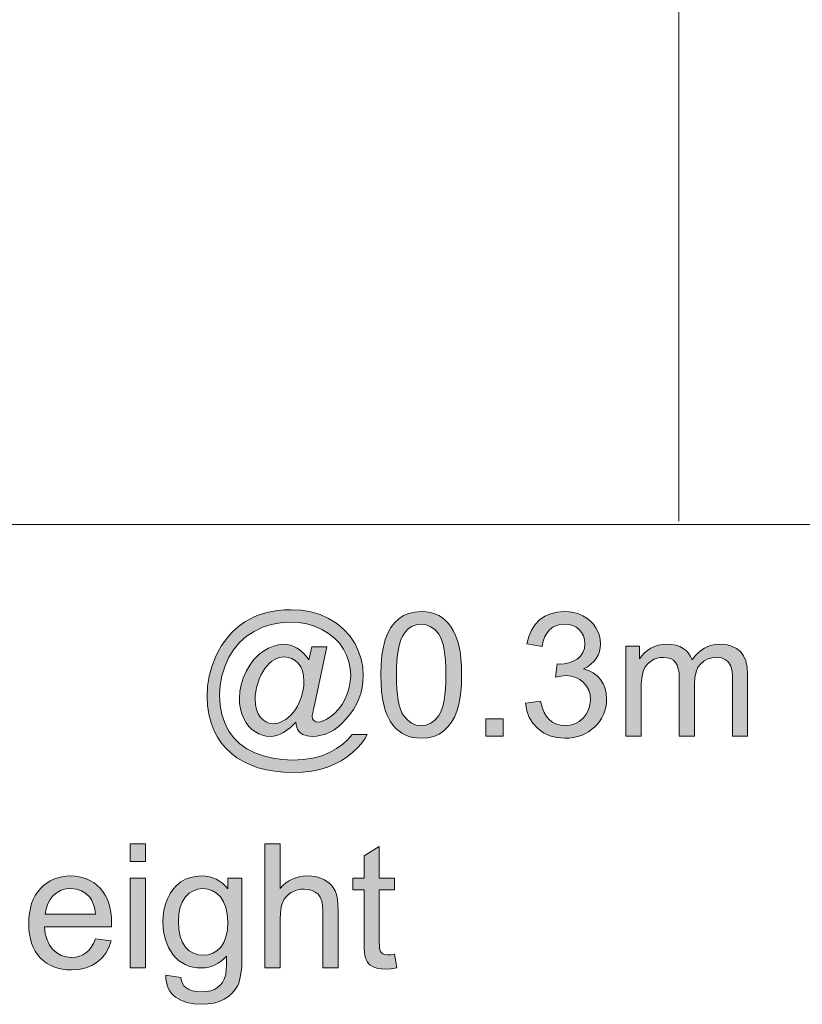
# Model space of a CAD drawing. Extents: x -22572 to 15972, y -6227 to 22216.
# Drawn here: x -12279 to -11632, y 5128 to 5942 of the extents above; entities that cross this region are included whole.
import ezdxf

# ---------------------------------------------------------------- set-up
doc = ezdxf.new("R2010")
doc.units = 0
doc.header["$LTSCALE"] = 25
doc.layers.get('0').update_dxf_attribs({"lineweight": 0})

msp = doc.modelspace()

# ---------------------------------------------------------------- hatches: boundary and pattern name
at = {"linetype": 'Continuous'}
h = msp.add_hatch(color=7, dxfattribs=at)
h.paths.add_polyline_path([(-12051.05, 5360.94), (-12055.85, 5356.22), (-12061.23, 5352.51), (-12064.03, 5351.11), (-12066.87, 5350.1), (-12069.66, 5349.53), (-12072.5, 5349.31), (-12075.61, 5349.53), (-12078.62, 5350.23), (-12081.64, 5351.37), (-12084.61, 5352.94), (-12087.41, 5355), (-12089.94, 5357.57), (-12092.17, 5360.59), (-12094.14, 5364.13), (-12095.75, 5368.02), (-12096.89, 5372.08), (-12097.59, 5376.32), (-12097.81, 5380.74), (-12097.46, 5386.29), (-12096.41, 5391.84), (-12094.62, 5397.43), (-12092.13, 5402.98), (-12089.11, 5408.23), (-12085.75, 5412.73), (-12082.03, 5416.57), (-12077.97, 5419.72), (-12073.77, 5422.17), (-12069.62, 5423.91), (-12065.56, 5425.01), (-12061.54, 5425.36), (-12058.52, 5425.14), (-12055.59, 5424.53), (-12052.71, 5423.56), (-12049.91, 5422.17), (-12047.24, 5420.37), (-12044.8, 5418.15), (-12042.52, 5415.52), (-12040.43, 5412.46), (-12038.02, 5423.3), (-12025.52, 5423.3), (-12035.58, 5376.41), (-12036.06, 5374.09), (-12036.49, 5372.04), (-12036.84, 5370.29), (-12037.15, 5368.76), (-12037.37, 5367.58), (-12037.54, 5366.62), (-12037.63, 5365.97), (-12037.67, 5365.57), (-12037.32, 5363.78), (-12036.28, 5362.29), (-12034.66, 5361.29), (-12032.78, 5360.94), (-12030.81, 5361.2), (-12028.5, 5361.99), (-12025.96, 5363.34), (-12023.08, 5365.22), (-12019.28, 5368.24), (-12015.91, 5371.73), (-12012.98, 5375.75), (-12010.45, 5380.21), (-12008.39, 5384.93), (-12006.95, 5389.74), (-12006.12, 5394.63), (-12005.81, 5399.62), (-12006.16, 5405.34), (-12007.3, 5410.89), (-12009.18, 5416.27), (-12011.8, 5421.42), (-12015.17, 5426.23), (-12019.23, 5430.51), (-12024.08, 5434.32), (-12029.63, 5437.64), (-12035.71, 5440.3), (-12042.09, 5442.18), (-12048.77, 5443.32), (-12055.81, 5443.71), (-12063.81, 5443.23), (-12071.46, 5441.79), (-12078.75, 5439.43), (-12085.7, 5436.06), (-12092.08, 5431.82), (-12097.68, 5426.76), (-12102.57, 5420.86), (-12106.68, 5414.13), (-12109.91, 5406.83), (-12112.23, 5399.31), (-12113.63, 5391.49), (-12114.11, 5383.45), (-12113.63, 5375.19), (-12112.23, 5367.49), (-12109.91, 5360.42), (-12106.68, 5353.95), (-12102.53, 5348.18), (-12097.55, 5343.2), (-12091.78, 5339.04), (-12085.13, 5335.68), (-12077.88, 5333.06), (-12070.28, 5331.22), (-12062.28, 5330.09), (-12053.93, 5329.74), (-12045.15, 5330.13), (-12037.06, 5331.27), (-12029.76, 5333.19), (-12023.21, 5335.9), (-12017.4, 5339.13), (-12012.37, 5342.72), (-12008.13, 5346.65), (-12004.68, 5350.89), (-11992.05, 5350.89), (-11994.15, 5347.17), (-11996.86, 5343.46), (-12000.26, 5339.7), (-12004.29, 5335.9), (-12008.83, 5332.27), (-12013.77, 5329.08), (-12019.14, 5326.24), (-12024.91, 5323.84), (-12031.21, 5321.91), (-12038.07, 5320.52), (-12045.58, 5319.68), (-12053.71, 5319.42), (-12061.32, 5319.68), (-12068.61, 5320.43), (-12075.65, 5321.65), (-12082.34, 5323.4), (-12088.63, 5325.63), (-12094.49, 5328.38), (-12099.82, 5331.62), (-12104.67, 5335.37), (-12109, 5339.53), (-12112.75, 5343.98), (-12115.99, 5348.75), (-12118.61, 5353.82), (-12121.14, 5360.55), (-12122.98, 5367.54), (-12124.12, 5374.84), (-12124.47, 5382.35), (-12124.03, 5390.79), (-12122.72, 5399), (-12120.53, 5407.05), (-12117.47, 5414.87), (-12115.25, 5419.46), (-12112.75, 5423.78), (-12110.09, 5427.8), (-12107.16, 5431.56), (-12104.01, 5435.06), (-12100.65, 5438.25), (-12097.07, 5441.18), (-12093.26, 5443.84), (-12089.24, 5446.2), (-12085, 5448.26), (-12080.55, 5450), (-12075.87, 5451.4), (-12071.02, 5452.54), (-12065.95, 5453.33), (-12060.66, 5453.76), (-12055.15, 5453.94), (-12046.72, 5453.5), (-12038.72, 5452.15), (-12031.16, 5449.92), (-12024.04, 5446.81), (-12017.48, 5442.84), (-12011.67, 5437.99), (-12006.6, 5432.31), (-12002.23, 5425.71), (-11999.26, 5419.5), (-11997.16, 5413.08), (-11995.89, 5406.35), (-11995.46, 5399.4), (-11995.68, 5394.42), (-11996.33, 5389.56), (-11997.47, 5384.84), (-11999.04, 5380.26), (-12001.01, 5375.84), (-12003.5, 5371.56), (-12006.38, 5367.41), (-12009.7, 5363.39), (-12012.94, 5360.07), (-12016.22, 5357.18), (-12019.58, 5354.78), (-12023.03, 5352.77), (-12026.57, 5351.24), (-12030.16, 5350.15), (-12033.83, 5349.49), (-12037.54, 5349.27), (-12041.91, 5349.62), (-12045.37, 5350.71), (-12047.94, 5352.51), (-12049.74, 5354.91), (-12050.13, 5355.96), (-12050.52, 5357.31), (-12050.83, 5358.97)])
h.paths.add_polyline_path([(-12084.87, 5379.91), (-12084.61, 5375.36), (-12083.74, 5371.38), (-12082.34, 5367.93), (-12080.33, 5365), (-12077.97, 5362.69), (-12075.48, 5361.03), (-12072.77, 5360.02), (-12069.93, 5359.67), (-12067.92, 5359.8), (-12065.91, 5360.24), (-12063.81, 5360.98), (-12061.67, 5362.03), (-12059.52, 5363.34), (-12057.43, 5364.92), (-12055.42, 5366.8), (-12053.41, 5368.98), (-12051.48, 5371.43), (-12049.78, 5374.23), (-12048.29, 5377.28), (-12046.94, 5380.69), (-12045.8, 5384.23), (-12045.02, 5387.82), (-12044.58, 5391.36), (-12044.4, 5394.94), (-12044.71, 5399.44), (-12045.58, 5403.37), (-12047.07, 5406.78), (-12049.12, 5409.67), (-12051.61, 5411.94), (-12054.37, 5413.6), (-12057.38, 5414.56), (-12060.62, 5414.91), (-12062.8, 5414.78), (-12064.94, 5414.34), (-12067.04, 5413.64), (-12069.05, 5412.64), (-12071.02, 5411.33), (-12072.94, 5409.67), (-12074.82, 5407.7), (-12076.7, 5405.34), (-12078.49, 5402.68), (-12080.06, 5399.75), (-12081.42, 5396.56), (-12082.64, 5393.1), (-12083.6, 5389.56), (-12084.3, 5386.2), (-12084.74, 5382.97)])
h = msp.add_hatch(color=7, dxfattribs=at)
h.paths.add_polyline_path([(-11980.9, 5400.1), (-11980.69, 5408.75), (-11979.99, 5416.49), (-11978.81, 5423.35), (-11977.19, 5429.33), (-11975.09, 5434.58), (-11972.51, 5439.17), (-11969.5, 5443.14), (-11966.05, 5446.46), (-11962.11, 5449.09), (-11957.74, 5450.97), (-11952.85, 5452.06), (-11947.47, 5452.45), (-11943.45, 5452.23), (-11939.74, 5451.62), (-11936.24, 5450.57), (-11933.01, 5449.13), (-11930.04, 5447.3), (-11927.33, 5445.07), (-11924.92, 5442.49), (-11922.74, 5439.56), (-11920.81, 5436.28), (-11919.11, 5432.61), (-11917.62, 5428.63), (-11916.36, 5424.31), (-11915.35, 5419.41), (-11914.65, 5413.78), (-11914.22, 5407.31), (-11914.08, 5400.1), (-11914.3, 5391.53), (-11915, 5383.8), (-11916.14, 5376.93), (-11917.76, 5370.95), (-11919.85, 5365.75), (-11922.39, 5361.11), (-11925.4, 5357.18), (-11928.86, 5353.82), (-11932.79, 5351.19), (-11937.2, 5349.27), (-11942.1, 5348.18), (-11947.47, 5347.79), (-11951.06, 5347.96), (-11954.46, 5348.44), (-11957.7, 5349.27), (-11960.71, 5350.45), (-11963.51, 5351.94), (-11966.13, 5353.77), (-11968.54, 5355.91), (-11970.77, 5358.4), (-11973.13, 5361.86), (-11975.22, 5365.79), (-11976.97, 5370.25), (-11978.37, 5375.23), (-11979.46, 5380.69), (-11980.29, 5386.64), (-11980.73, 5393.1)])
h.paths.add_polyline_path([(-11967.97, 5400.1), (-11967.88, 5394.07), (-11967.62, 5388.52), (-11967.14, 5383.53), (-11966.48, 5379.08), (-11965.65, 5375.14), (-11964.65, 5371.73), (-11963.47, 5368.85), (-11962.07, 5366.49), (-11958.97, 5362.86), (-11955.47, 5360.24), (-11951.67, 5358.67), (-11947.47, 5358.14), (-11943.32, 5358.67), (-11939.52, 5360.24), (-11936.02, 5362.86), (-11932.92, 5366.53), (-11931.52, 5368.89), (-11930.34, 5371.78), (-11929.34, 5375.19), (-11928.51, 5379.12), (-11927.85, 5383.58), (-11927.37, 5388.56), (-11927.11, 5394.07), (-11927.02, 5400.1), (-11927.11, 5406.17), (-11927.37, 5411.68), (-11927.85, 5416.66), (-11928.51, 5421.16), (-11929.34, 5425.09), (-11930.34, 5428.5), (-11931.52, 5431.34), (-11932.92, 5433.7), (-11936.07, 5437.33), (-11939.56, 5439.95), (-11943.41, 5441.53), (-11947.65, 5442.05), (-11951.76, 5441.57), (-11955.43, 5440.22), (-11958.66, 5437.9), (-11961.46, 5434.71), (-11962.99, 5432.13), (-11964.3, 5429.03), (-11965.43, 5425.44), (-11966.35, 5421.38), (-11967.05, 5416.79), (-11967.58, 5411.72), (-11967.88, 5406.17)])
for points in [[(-11861.42, 5376.59), (-11848.84, 5378.29), (-11847.57, 5373.31), (-11845.91, 5369.07), (-11843.85, 5365.57), (-11841.45, 5362.86), (-11838.7, 5360.81), (-11835.68, 5359.32), (-11832.36, 5358.45), (-11828.78, 5358.14), (-11824.49, 5358.54), (-11820.56, 5359.67), (-11816.98, 5361.6), (-11813.74, 5364.3), (-11811.08, 5367.54), (-11809.16, 5371.17), (-11808.02, 5375.19), (-11807.63, 5379.56), (-11807.98, 5383.71), (-11809.07, 5387.47), (-11810.82, 5390.83), (-11813.31, 5393.85), (-11816.32, 5396.29), (-11819.73, 5398.04), (-11823.53, 5399.09), (-11827.73, 5399.48), (-11831.71, 5399.09), (-11836.6, 5398.09), (-11835.2, 5409.1), (-11833.15, 5408.97), (-11829.26, 5409.23), (-11825.5, 5410.02), (-11822, 5411.33), (-11818.68, 5413.16), (-11815.89, 5415.57), (-11813.88, 5418.5), (-11812.65, 5422.04), (-11812.26, 5426.1), (-11812.56, 5429.42), (-11813.44, 5432.44), (-11814.88, 5435.15), (-11816.93, 5437.55), (-11819.47, 5439.56), (-11822.31, 5440.96), (-11825.5, 5441.83), (-11829.04, 5442.14), (-11832.54, 5441.83), (-11835.77, 5440.96), (-11838.65, 5439.52), (-11841.28, 5437.51), (-11843.51, 5434.88), (-11845.3, 5431.74), (-11846.65, 5427.98), (-11847.57, 5423.65), (-11860.16, 5425.88), (-11858.63, 5431.87), (-11856.4, 5437.11), (-11853.38, 5441.66), (-11849.67, 5445.5), (-11845.34, 5448.56), (-11840.49, 5450.7), (-11835.16, 5452.01), (-11829.3, 5452.45), (-11825.19, 5452.23), (-11821.26, 5451.58), (-11817.46, 5450.44), (-11813.88, 5448.87), (-11810.55, 5446.9), (-11807.63, 5444.59), (-11805.13, 5441.96), (-11803.08, 5439.04), (-11801.42, 5435.89), (-11800.24, 5432.61), (-11799.54, 5429.29), (-11799.32, 5425.84), (-11799.54, 5422.56), (-11800.2, 5419.46), (-11801.33, 5416.53), (-11802.91, 5413.73), (-11804.87, 5411.15), (-11807.32, 5408.84), (-11810.16, 5406.83), (-11813.44, 5405.08), (-11809.16, 5403.72), (-11805.35, 5401.8), (-11802.08, 5399.35), (-11799.32, 5396.34), (-11797.14, 5392.84), (-11795.56, 5388.91), (-11794.6, 5384.58), (-11794.3, 5379.82), (-11794.43, 5376.54), (-11794.91, 5373.35), (-11795.65, 5370.34), (-11796.74, 5367.41), (-11798.1, 5364.61), (-11799.8, 5361.94), (-11801.77, 5359.45), (-11804.09, 5357.05), (-11806.62, 5354.87), (-11809.29, 5352.99), (-11812.13, 5351.37), (-11815.14, 5350.06), (-11818.33, 5349.05), (-11821.65, 5348.31), (-11825.15, 5347.87), (-11828.82, 5347.74), (-11835.29, 5348.22), (-11841.19, 5349.75), (-11846.48, 5352.24), (-11851.24, 5355.74), (-11855.22, 5360.07), (-11858.23, 5364.96), (-11860.33, 5370.47)], [(-11778.35, 5349.53), (-11778.35, 5423.78), (-11767.07, 5423.78), (-11767.07, 5413.38), (-11765.19, 5415.96), (-11763.01, 5418.28), (-11760.56, 5420.37), (-11757.81, 5422.17), (-11754.79, 5423.61), (-11751.56, 5424.66), (-11748.15, 5425.27), (-11744.56, 5425.49), (-11740.63, 5425.27), (-11737.05, 5424.61), (-11733.86, 5423.52), (-11731.06, 5422.04), (-11728.61, 5420.16), (-11726.51, 5417.93), (-11724.85, 5415.39), (-11723.59, 5412.46), (-11721.31, 5415.52), (-11718.87, 5418.15), (-11716.24, 5420.37), (-11713.45, 5422.21), (-11710.52, 5423.65), (-11707.37, 5424.66), (-11704.1, 5425.27), (-11700.64, 5425.49), (-11695.44, 5425.09), (-11690.9, 5423.96), (-11686.96, 5422.04), (-11683.69, 5419.37), (-11681.06, 5415.87), (-11679.23, 5411.59), (-11678.09, 5406.48), (-11677.74, 5400.53), (-11677.74, 5349.53), (-11690.24, 5349.53), (-11690.24, 5396.34), (-11690.33, 5399.83), (-11690.55, 5402.81), (-11690.94, 5405.25), (-11691.47, 5407.18), (-11693.17, 5410.19), (-11694.44, 5411.46), (-11695.92, 5412.55), (-11699.42, 5414.08), (-11703.44, 5414.56), (-11707.2, 5414.26), (-11710.61, 5413.25), (-11713.71, 5411.63), (-11716.46, 5409.36), (-11718.74, 5406.35), (-11720.35, 5402.59), (-11721.31, 5398), (-11721.62, 5392.67), (-11721.62, 5349.53), (-11734.21, 5349.53), (-11734.21, 5397.78), (-11734.38, 5401.71), (-11734.99, 5405.12), (-11735.95, 5408.01), (-11737.31, 5410.37), (-11739.1, 5412.2), (-11741.33, 5413.51), (-11744.13, 5414.3), (-11747.36, 5414.56), (-11749.98, 5414.39), (-11752.47, 5413.86), (-11754.88, 5412.99), (-11757.19, 5411.77), (-11759.29, 5410.19), (-11761.08, 5408.31), (-11762.57, 5406.13), (-11763.75, 5403.59), (-11764.62, 5400.62), (-11765.23, 5396.99), (-11765.63, 5392.84), (-11765.76, 5388.08), (-11765.76, 5349.53)], [(-11894.23, 5349.56), (-11894.23, 5363.89), (-11879.89, 5363.89), (-11879.89, 5349.56)], [(-12076.64, 5157.93), (-12076.64, 5260.45), (-12064.05, 5260.45), (-12064.05, 5223.66), (-12061.78, 5226.06), (-12059.33, 5228.11), (-12056.79, 5229.91), (-12054.08, 5231.3), (-12051.24, 5232.44), (-12048.23, 5233.23), (-12045.08, 5233.71), (-12041.8, 5233.88), (-12037.83, 5233.66), (-12034.11, 5233.05), (-12030.66, 5232.05), (-12027.47, 5230.6), (-12024.63, 5228.86), (-12022.27, 5226.76), (-12020.3, 5224.36), (-12018.77, 5221.65), (-12017.64, 5218.46), (-12016.81, 5214.61), (-12016.33, 5210.11), (-12016.15, 5205), (-12016.15, 5157.93), (-12028.74, 5157.93), (-12028.74, 5205), (-12029, 5209.41), (-12029.74, 5213.17), (-12031.01, 5216.27), (-12032.8, 5218.72), (-12035.07, 5220.6), (-12037.74, 5221.95), (-12040.84, 5222.78), (-12044.38, 5223.04), (-12047.14, 5222.87), (-12049.8, 5222.3), (-12052.42, 5221.38), (-12054.92, 5220.12), (-12057.19, 5218.54), (-12059.15, 5216.71), (-12060.73, 5214.61), (-12061.95, 5212.25), (-12062.87, 5209.54), (-12063.52, 5206.35), (-12063.92, 5202.68), (-12064.05, 5198.57), (-12064.05, 5157.93)], [(-11969.52, 5169.2), (-11967.69, 5158.06), (-11972.71, 5157.23), (-11977.21, 5156.97), (-11980.45, 5157.1), (-11983.29, 5157.49), (-11985.73, 5158.15), (-11987.83, 5159.11), (-11989.58, 5160.29), (-11991.02, 5161.64), (-11992.2, 5163.13), (-11993.12, 5164.83), (-11993.82, 5167.06), (-11994.3, 5170.3), (-11994.61, 5174.49), (-11994.69, 5179.69), (-11994.69, 5222.39), (-12003.91, 5222.39), (-12003.91, 5232.18), (-11994.69, 5232.18), (-11994.69, 5250.58), (-11982.15, 5258.14), (-11982.15, 5232.18), (-11969.52, 5232.18), (-11969.52, 5222.39), (-11982.15, 5222.39), (-11982.15, 5178.99), (-11982.11, 5176.55), (-11981.98, 5174.58), (-11981.8, 5173.05), (-11981.5, 5172.04), (-11980.62, 5170.69), (-11979.31, 5169.6), (-11977.48, 5168.9), (-11975.03, 5168.72), (-11972.58, 5168.81)]]:
    msp.add_hatch(color=7, dxfattribs=at).paths.add_polyline_path(points)
h = msp.add_hatch(color=7, dxfattribs=at)
h.paths.add_polyline_path([(-12188.03, 5245.99), (-12188.03, 5260.46), (-12175.45, 5260.46), (-12175.45, 5245.99)])
h.paths.add_polyline_path([(-12188.03, 5157.95), (-12188.03, 5232.21), (-12175.45, 5232.21), (-12175.45, 5157.95)])
h = msp.add_hatch(color=7, dxfattribs=at)
h.paths.add_polyline_path([(-12216.88, 5181.83), (-12203.9, 5180.26), (-12205.77, 5174.88), (-12208.27, 5170.12), (-12211.46, 5166.01), (-12215.3, 5162.56), (-12219.72, 5159.81), (-12224.74, 5157.84), (-12230.38, 5156.66), (-12236.54, 5156.27), (-12240.52, 5156.44), (-12244.28, 5156.88), (-12247.82, 5157.67), (-12251.14, 5158.76), (-12254.28, 5160.16), (-12257.17, 5161.91), (-12259.88, 5163.92), (-12262.37, 5166.28), (-12264.6, 5168.9), (-12266.56, 5171.78), (-12268.18, 5174.93), (-12269.54, 5178.34), (-12270.59, 5181.96), (-12271.33, 5185.85), (-12271.81, 5190.01), (-12271.94, 5194.42), (-12271.81, 5198.96), (-12271.33, 5203.25), (-12270.59, 5207.31), (-12269.54, 5211.07), (-12268.18, 5214.57), (-12266.52, 5217.8), (-12264.55, 5220.82), (-12262.28, 5223.53), (-12259.79, 5225.97), (-12257.08, 5228.07), (-12254.24, 5229.82), (-12251.18, 5231.3), (-12247.99, 5232.44), (-12244.58, 5233.23), (-12241, 5233.71), (-12237.24, 5233.88), (-12233.61, 5233.71), (-12230.12, 5233.23), (-12226.84, 5232.44), (-12223.69, 5231.35), (-12220.76, 5229.91), (-12217.97, 5228.16), (-12215.35, 5226.1), (-12212.9, 5223.74), (-12210.67, 5221.08), (-12208.75, 5218.15), (-12207.13, 5214.96), (-12205.82, 5211.51), (-12204.77, 5207.84), (-12204.03, 5203.86), (-12203.59, 5199.66), (-12203.46, 5195.21), (-12203.5, 5193.81), (-12203.55, 5191.84), (-12258.92, 5191.84), (-12258.22, 5186.07), (-12256.82, 5181), (-12254.77, 5176.68), (-12252.01, 5173.09), (-12248.69, 5170.25), (-12245.02, 5168.2), (-12240.91, 5167.02), (-12236.45, 5166.62), (-12233.13, 5166.84), (-12230.07, 5167.5), (-12227.23, 5168.64), (-12224.65, 5170.25), (-12222.34, 5172.35), (-12220.24, 5174.97), (-12218.45, 5178.12)])
h.paths.add_polyline_path([(-12258.22, 5202.2), (-12216.74, 5202.2), (-12217.36, 5206.61), (-12218.36, 5210.41), (-12219.72, 5213.6), (-12221.51, 5216.27), (-12224.74, 5219.42), (-12228.41, 5221.69), (-12232.56, 5223.09), (-12237.11, 5223.53), (-12241.26, 5223.18), (-12245.06, 5222.08), (-12248.56, 5220.25), (-12251.66, 5217.71), (-12254.28, 5214.57), (-12256.25, 5210.94), (-12257.56, 5206.79)])
h = msp.add_hatch(color=7, dxfattribs=at)
h.paths.add_polyline_path([(-12158.58, 5151.77), (-12146.34, 5149.97), (-12145.77, 5147.31), (-12144.9, 5145.04), (-12143.63, 5143.2), (-12142.06, 5141.71), (-12139.52, 5140.19), (-12136.51, 5139.09), (-12133.14, 5138.44), (-12129.3, 5138.22), (-12125.14, 5138.44), (-12121.52, 5139.09), (-12118.41, 5140.19), (-12115.79, 5141.71), (-12113.61, 5143.64), (-12111.77, 5145.91), (-12110.37, 5148.53), (-12109.37, 5151.5), (-12109.15, 5152.6), (-12108.93, 5153.95), (-12108.76, 5155.57), (-12108.63, 5157.49), (-12108.54, 5159.63), (-12108.49, 5162.04), (-12108.45, 5164.75), (-12108.45, 5167.67), (-12110.59, 5165.4), (-12112.82, 5163.39), (-12115.22, 5161.73), (-12117.72, 5160.38), (-12120.34, 5159.28), (-12123.09, 5158.54), (-12125.97, 5158.06), (-12128.99, 5157.93), (-12132.7, 5158.1), (-12136.24, 5158.63), (-12139.52, 5159.46), (-12142.58, 5160.68), (-12145.47, 5162.25), (-12148.09, 5164.13), (-12150.54, 5166.41), (-12152.72, 5168.98), (-12156.39, 5174.8), (-12159.01, 5181.13), (-12160.59, 5188.04), (-12161.11, 5195.47), (-12160.85, 5200.67), (-12160.15, 5205.69), (-12158.93, 5210.5), (-12157.27, 5215.09), (-12155.12, 5219.33), (-12152.55, 5223.04), (-12149.53, 5226.28), (-12146.08, 5228.99), (-12142.28, 5231.13), (-12138.17, 5232.66), (-12133.71, 5233.58), (-12128.95, 5233.88), (-12125.71, 5233.71), (-12122.65, 5233.23), (-12119.73, 5232.4), (-12116.93, 5231.22), (-12114.31, 5229.73), (-12111.82, 5227.9), (-12109.46, 5225.75), (-12107.27, 5223.26), (-12107.27, 5232.18), (-12095.65, 5232.18), (-12095.65, 5168.02), (-12095.69, 5163.83), (-12095.86, 5159.98), (-12096.13, 5156.44), (-12096.52, 5153.21), (-12097.04, 5150.28), (-12097.66, 5147.7), (-12098.36, 5145.39), (-12099.19, 5143.42), (-12101.2, 5140.01), (-12103.73, 5136.95), (-12106.79, 5134.29), (-12110.37, 5132.01), (-12114.44, 5130.18), (-12118.9, 5128.87), (-12123.83, 5128.08), (-12129.21, 5127.82), (-12135.55, 5128.17), (-12141.23, 5129.3), (-12146.25, 5131.14), (-12150.67, 5133.76), (-12152.59, 5135.38), (-12154.25, 5137.13), (-12155.6, 5139.14), (-12156.74, 5141.28), (-12157.57, 5143.59), (-12158.18, 5146.13), (-12158.49, 5148.88)])
h.paths.add_polyline_path([(-12148.18, 5196.39), (-12147.83, 5189.57), (-12146.69, 5183.76), (-12144.9, 5178.91), (-12142.36, 5175.06), (-12139.26, 5172.13), (-12135.81, 5170.03), (-12132.01, 5168.77), (-12127.81, 5168.37), (-12123.66, 5168.77), (-12119.86, 5169.99), (-12116.36, 5172.09), (-12113.26, 5175.02), (-12110.72, 5178.82), (-12108.89, 5183.58), (-12107.75, 5189.31), (-12107.4, 5195.99), (-12107.79, 5202.37), (-12108.89, 5207.92), (-12110.81, 5212.64), (-12113.43, 5216.53), (-12116.62, 5219.55), (-12120.12, 5221.69), (-12123.92, 5223), (-12128.03, 5223.44), (-12132.05, 5223), (-12135.81, 5221.73), (-12139.22, 5219.59), (-12142.28, 5216.62), (-12144.85, 5212.82), (-12146.69, 5208.14), (-12147.83, 5202.68)])

# ---------------------------------------------------------------- linework, layer by layer
at = {"color": 7, "linetype": 'Continuous', "lineweight": 0}
for p, q in [((-11734.66, 5527.1), (-11734.66, 6531.84)), ((-11526.95, 5524.38), (-17326.95, 5524.38))]:
    msp.add_line(p, q, dxfattribs=at)
at = {"color": 7, "linetype": 'Continuous', "flags": 128}
for points in [[(-12051.05, 5360.94), (-12051.05, 5360.94), (-12055.85, 5356.22), (-12061.23, 5352.51), (-12064.03, 5351.11), (-12066.87, 5350.1), (-12069.66, 5349.53), (-12072.5, 5349.31), (-12075.61, 5349.53), (-12078.62, 5350.23), (-12081.64, 5351.37), (-12084.61, 5352.94), (-12087.41, 5355), (-12089.94, 5357.57), (-12092.17, 5360.59), (-12094.14, 5364.13), (-12095.75, 5368.02), (-12096.89, 5372.08), (-12097.59, 5376.32), (-12097.81, 5380.74), (-12097.46, 5386.29), (-12096.41, 5391.84), (-12094.62, 5397.43), (-12092.13, 5402.98), (-12089.11, 5408.23), (-12085.75, 5412.73), (-12082.03, 5416.57), (-12077.97, 5419.72), (-12073.77, 5422.17), (-12069.62, 5423.91), (-12065.56, 5425.01), (-12061.54, 5425.36), (-12058.52, 5425.14), (-12055.59, 5424.53), (-12052.71, 5423.56), (-12049.91, 5422.17), (-12047.24, 5420.37), (-12044.8, 5418.15), (-12042.52, 5415.52), (-12040.43, 5412.46), (-12038.02, 5423.3), (-12025.52, 5423.3), (-12035.58, 5376.41), (-12036.06, 5374.09), (-12036.49, 5372.04), (-12036.84, 5370.29), (-12037.15, 5368.76), (-12037.37, 5367.58), (-12037.54, 5366.62), (-12037.63, 5365.97), (-12037.67, 5365.57), (-12037.32, 5363.78), (-12036.28, 5362.29), (-12034.66, 5361.29), (-12032.78, 5360.94), (-12030.81, 5361.2), (-12028.5, 5361.99), (-12025.96, 5363.34), (-12023.08, 5365.22), (-12019.28, 5368.24), (-12015.91, 5371.73), (-12012.98, 5375.75), (-12010.45, 5380.21), (-12008.39, 5384.93), (-12006.95, 5389.74), (-12006.12, 5394.63), (-12005.81, 5399.62), (-12006.16, 5405.34), (-12007.3, 5410.89), (-12009.18, 5416.27), (-12011.8, 5421.42), (-12015.17, 5426.23), (-12019.23, 5430.51), (-12024.08, 5434.32), (-12029.63, 5437.64), (-12035.71, 5440.3), (-12042.09, 5442.18), (-12048.77, 5443.32), (-12055.81, 5443.71), (-12063.81, 5443.23), (-12071.46, 5441.79), (-12078.75, 5439.43), (-12085.7, 5436.06), (-12092.08, 5431.82), (-12097.68, 5426.76), (-12102.57, 5420.86), (-12106.68, 5414.13), (-12109.91, 5406.83), (-12112.23, 5399.31), (-12113.63, 5391.49), (-12114.11, 5383.45), (-12113.63, 5375.19), (-12112.23, 5367.49), (-12109.91, 5360.42), (-12106.68, 5353.95), (-12102.53, 5348.18), (-12097.55, 5343.2), (-12091.78, 5339.04), (-12085.13, 5335.68), (-12077.88, 5333.06), (-12070.28, 5331.22), (-12062.28, 5330.09), (-12053.93, 5329.74), (-12045.15, 5330.13), (-12037.06, 5331.27), (-12029.76, 5333.19), (-12023.21, 5335.9), (-12017.4, 5339.13), (-12012.37, 5342.72), (-12008.13, 5346.65), (-12004.68, 5350.89), (-11992.05, 5350.89), (-11994.15, 5347.17), (-11996.86, 5343.46), (-12000.26, 5339.7), (-12004.29, 5335.9), (-12008.83, 5332.27), (-12013.77, 5329.08), (-12019.14, 5326.24), (-12024.91, 5323.84), (-12031.21, 5321.91), (-12038.07, 5320.52), (-12045.58, 5319.68), (-12053.71, 5319.42), (-12061.32, 5319.68), (-12068.61, 5320.43), (-12075.65, 5321.65), (-12082.34, 5323.4), (-12088.63, 5325.63), (-12094.49, 5328.38), (-12099.82, 5331.62), (-12104.67, 5335.37), (-12109, 5339.53), (-12112.75, 5343.98), (-12115.99, 5348.75), (-12118.61, 5353.82), (-12121.14, 5360.55), (-12122.98, 5367.54), (-12124.12, 5374.84), (-12124.47, 5382.35), (-12124.03, 5390.79), (-12122.72, 5399), (-12120.53, 5407.05), (-12117.47, 5414.87), (-12115.25, 5419.46), (-12112.75, 5423.78), (-12110.09, 5427.8), (-12107.16, 5431.56), (-12104.01, 5435.06), (-12100.65, 5438.25), (-12097.07, 5441.18), (-12093.26, 5443.84), (-12089.24, 5446.2), (-12085, 5448.26), (-12080.55, 5450), (-12075.87, 5451.4), (-12071.02, 5452.54), (-12065.95, 5453.33), (-12060.66, 5453.76), (-12055.15, 5453.94), (-12046.72, 5453.5), (-12038.72, 5452.15), (-12031.16, 5449.92), (-12024.04, 5446.81), (-12017.48, 5442.84), (-12011.67, 5437.99), (-12006.6, 5432.31), (-12002.23, 5425.71), (-11999.26, 5419.5), (-11997.16, 5413.08), (-11995.89, 5406.35), (-11995.46, 5399.4), (-11995.68, 5394.42), (-11996.33, 5389.56), (-11997.47, 5384.84), (-11999.04, 5380.26), (-12001.01, 5375.84), (-12003.5, 5371.56), (-12006.38, 5367.41), (-12009.7, 5363.39), (-12012.94, 5360.07), (-12016.22, 5357.18), (-12019.58, 5354.78), (-12023.03, 5352.77), (-12026.57, 5351.24), (-12030.16, 5350.15), (-12033.83, 5349.49), (-12037.54, 5349.27), (-12041.91, 5349.62), (-12045.37, 5350.71), (-12047.94, 5352.51), (-12049.74, 5354.91), (-12050.13, 5355.96), (-12050.52, 5357.31), (-12050.83, 5358.97), (-12051.05, 5360.94)], [(-11980.9, 5400.1), (-11980.9, 5400.1), (-11980.69, 5408.75), (-11979.99, 5416.49), (-11978.81, 5423.35), (-11977.19, 5429.33), (-11975.09, 5434.58), (-11972.51, 5439.17), (-11969.5, 5443.14), (-11966.05, 5446.46), (-11962.11, 5449.09), (-11957.74, 5450.97), (-11952.85, 5452.06), (-11947.47, 5452.45), (-11943.45, 5452.23), (-11939.74, 5451.62), (-11936.24, 5450.57), (-11933.01, 5449.13), (-11930.04, 5447.3), (-11927.33, 5445.07), (-11924.92, 5442.49), (-11922.74, 5439.56), (-11920.81, 5436.28), (-11919.11, 5432.61), (-11917.62, 5428.63), (-11916.36, 5424.31), (-11915.35, 5419.41), (-11914.65, 5413.78), (-11914.22, 5407.31), (-11914.08, 5400.1), (-11914.3, 5391.53), (-11915, 5383.8), (-11916.14, 5376.93), (-11917.76, 5370.95), (-11919.85, 5365.75), (-11922.39, 5361.11), (-11925.4, 5357.18), (-11928.86, 5353.82), (-11932.79, 5351.19), (-11937.2, 5349.27), (-11942.1, 5348.18), (-11947.47, 5347.79), (-11951.06, 5347.96), (-11954.46, 5348.44), (-11957.7, 5349.27), (-11960.71, 5350.45), (-11963.51, 5351.94), (-11966.13, 5353.77), (-11968.54, 5355.91), (-11970.77, 5358.4), (-11973.13, 5361.86), (-11975.22, 5365.79), (-11976.97, 5370.25), (-11978.37, 5375.23), (-11979.46, 5380.69), (-11980.29, 5386.64), (-11980.73, 5393.1), (-11980.9, 5400.1)], [(-11861.42, 5376.59), (-11861.42, 5376.59), (-11848.84, 5378.29), (-11847.57, 5373.31), (-11845.91, 5369.07), (-11843.85, 5365.57), (-11841.45, 5362.86), (-11838.7, 5360.81), (-11835.68, 5359.32), (-11832.36, 5358.45), (-11828.78, 5358.14), (-11824.49, 5358.54), (-11820.56, 5359.67), (-11816.98, 5361.6), (-11813.74, 5364.3), (-11811.08, 5367.54), (-11809.16, 5371.17), (-11808.02, 5375.19), (-11807.63, 5379.56), (-11807.98, 5383.71), (-11809.07, 5387.47), (-11810.82, 5390.83), (-11813.31, 5393.85), (-11816.32, 5396.29), (-11819.73, 5398.04), (-11823.53, 5399.09), (-11827.73, 5399.48), (-11831.71, 5399.09), (-11836.6, 5398.09), (-11835.2, 5409.1), (-11833.15, 5408.97), (-11829.26, 5409.23), (-11825.5, 5410.02), (-11822, 5411.33), (-11818.68, 5413.16), (-11815.89, 5415.57), (-11813.88, 5418.5), (-11812.65, 5422.04), (-11812.26, 5426.1), (-11812.56, 5429.42), (-11813.44, 5432.44), (-11814.88, 5435.15), (-11816.93, 5437.55), (-11819.47, 5439.56), (-11822.31, 5440.96), (-11825.5, 5441.83), (-11829.04, 5442.14), (-11832.54, 5441.83), (-11835.77, 5440.96), (-11838.65, 5439.52), (-11841.28, 5437.51), (-11843.51, 5434.88), (-11845.3, 5431.74), (-11846.65, 5427.98), (-11847.57, 5423.65), (-11860.16, 5425.88), (-11858.63, 5431.87), (-11856.4, 5437.11), (-11853.38, 5441.66), (-11849.67, 5445.5), (-11845.34, 5448.56), (-11840.49, 5450.7), (-11835.16, 5452.01), (-11829.3, 5452.45), (-11825.19, 5452.23), (-11821.26, 5451.58), (-11817.46, 5450.44), (-11813.88, 5448.87), (-11810.55, 5446.9), (-11807.63, 5444.59), (-11805.13, 5441.96), (-11803.08, 5439.04), (-11801.42, 5435.89), (-11800.24, 5432.61), (-11799.54, 5429.29), (-11799.32, 5425.84), (-11799.54, 5422.56), (-11800.2, 5419.46), (-11801.33, 5416.53), (-11802.91, 5413.73), (-11804.87, 5411.15), (-11807.32, 5408.84), (-11810.16, 5406.83), (-11813.44, 5405.08), (-11809.16, 5403.72), (-11805.35, 5401.8), (-11802.08, 5399.35), (-11799.32, 5396.34), (-11797.14, 5392.84), (-11795.56, 5388.91), (-11794.6, 5384.58), (-11794.3, 5379.82), (-11794.43, 5376.54), (-11794.91, 5373.35), (-11795.65, 5370.34), (-11796.74, 5367.41), (-11798.1, 5364.61), (-11799.8, 5361.94), (-11801.77, 5359.45), (-11804.09, 5357.05), (-11806.62, 5354.87), (-11809.29, 5352.99), (-11812.13, 5351.37), (-11815.14, 5350.06), (-11818.33, 5349.05), (-11821.65, 5348.31), (-11825.15, 5347.87), (-11828.82, 5347.74), (-11835.29, 5348.22), (-11841.19, 5349.75), (-11846.48, 5352.24), (-11851.24, 5355.74), (-11855.22, 5360.07), (-11858.23, 5364.96), (-11860.33, 5370.47), (-11861.42, 5376.59)], [(-11967.97, 5400.1), (-11967.97, 5400.1), (-11967.88, 5394.07), (-11967.62, 5388.52), (-11967.14, 5383.53), (-11966.48, 5379.08), (-11965.65, 5375.14), (-11964.65, 5371.73), (-11963.47, 5368.85), (-11962.07, 5366.49), (-11958.97, 5362.86), (-11955.47, 5360.24), (-11951.67, 5358.67), (-11947.47, 5358.14), (-11943.32, 5358.67), (-11939.52, 5360.24), (-11936.02, 5362.86), (-11932.92, 5366.53), (-11931.52, 5368.89), (-11930.34, 5371.78), (-11929.34, 5375.19), (-11928.51, 5379.12), (-11927.85, 5383.58), (-11927.37, 5388.56), (-11927.11, 5394.07), (-11927.02, 5400.1), (-11927.11, 5406.17), (-11927.37, 5411.68), (-11927.85, 5416.66), (-11928.51, 5421.16), (-11929.34, 5425.09), (-11930.34, 5428.5), (-11931.52, 5431.34), (-11932.92, 5433.7), (-11936.07, 5437.33), (-11939.56, 5439.95), (-11943.41, 5441.53), (-11947.65, 5442.05), (-11951.76, 5441.57), (-11955.43, 5440.22), (-11958.66, 5437.9), (-11961.46, 5434.71), (-11962.99, 5432.13), (-11964.3, 5429.03), (-11965.43, 5425.44), (-11966.35, 5421.38), (-11967.05, 5416.79), (-11967.58, 5411.72), (-11967.88, 5406.17), (-11967.97, 5400.1)], [(-11778.35, 5349.53), (-11778.35, 5349.53), (-11778.35, 5423.78), (-11767.07, 5423.78), (-11767.07, 5413.38), (-11765.19, 5415.96), (-11763.01, 5418.28), (-11760.56, 5420.37), (-11757.81, 5422.17), (-11754.79, 5423.61), (-11751.56, 5424.66), (-11748.15, 5425.27), (-11744.56, 5425.49), (-11740.63, 5425.27), (-11737.05, 5424.61), (-11733.86, 5423.52), (-11731.06, 5422.04), (-11728.61, 5420.16), (-11726.51, 5417.93), (-11724.85, 5415.39), (-11723.59, 5412.46), (-11721.31, 5415.52), (-11718.87, 5418.15), (-11716.24, 5420.37), (-11713.45, 5422.21), (-11710.52, 5423.65), (-11707.37, 5424.66), (-11704.1, 5425.27), (-11700.64, 5425.49), (-11695.44, 5425.09), (-11690.9, 5423.96), (-11686.96, 5422.04), (-11683.69, 5419.37), (-11681.06, 5415.87), (-11679.23, 5411.59), (-11678.09, 5406.48), (-11677.74, 5400.53), (-11677.74, 5349.53), (-11690.24, 5349.53), (-11690.24, 5396.34), (-11690.33, 5399.83), (-11690.55, 5402.81), (-11690.94, 5405.25), (-11691.47, 5407.18), (-11693.17, 5410.19), (-11694.44, 5411.46), (-11695.92, 5412.55), (-11699.42, 5414.08), (-11703.44, 5414.56), (-11707.2, 5414.26), (-11710.61, 5413.25), (-11713.71, 5411.63), (-11716.46, 5409.36), (-11718.74, 5406.35), (-11720.35, 5402.59), (-11721.31, 5398), (-11721.62, 5392.67), (-11721.62, 5349.53), (-11734.21, 5349.53), (-11734.21, 5397.78), (-11734.38, 5401.71), (-11734.99, 5405.12), (-11735.95, 5408.01), (-11737.31, 5410.37), (-11739.1, 5412.2), (-11741.33, 5413.51), (-11744.13, 5414.3), (-11747.36, 5414.56), (-11749.98, 5414.39), (-11752.47, 5413.86), (-11754.88, 5412.99), (-11757.19, 5411.77), (-11759.29, 5410.19), (-11761.08, 5408.31), (-11762.57, 5406.13), (-11763.75, 5403.59), (-11764.62, 5400.62), (-11765.23, 5396.99), (-11765.63, 5392.84), (-11765.76, 5388.08), (-11765.76, 5349.53)], [(-12084.87, 5379.91), (-12084.87, 5379.91), (-12084.61, 5375.36), (-12083.74, 5371.38), (-12082.34, 5367.93), (-12080.33, 5365), (-12077.97, 5362.69), (-12075.48, 5361.03), (-12072.77, 5360.02), (-12069.93, 5359.67), (-12067.92, 5359.8), (-12065.91, 5360.24), (-12063.81, 5360.98), (-12061.67, 5362.03), (-12059.52, 5363.34), (-12057.43, 5364.92), (-12055.42, 5366.8), (-12053.41, 5368.98), (-12051.48, 5371.43), (-12049.78, 5374.23), (-12048.29, 5377.28), (-12046.94, 5380.69), (-12045.8, 5384.23), (-12045.02, 5387.82), (-12044.58, 5391.36), (-12044.4, 5394.94), (-12044.71, 5399.44), (-12045.58, 5403.37), (-12047.07, 5406.78), (-12049.12, 5409.67), (-12051.61, 5411.94), (-12054.37, 5413.6), (-12057.38, 5414.56), (-12060.62, 5414.91), (-12062.8, 5414.78), (-12064.94, 5414.34), (-12067.04, 5413.64), (-12069.05, 5412.64), (-12071.02, 5411.33), (-12072.94, 5409.67), (-12074.82, 5407.7), (-12076.7, 5405.34), (-12078.49, 5402.68), (-12080.06, 5399.75), (-12081.42, 5396.56), (-12082.64, 5393.1), (-12083.6, 5389.56), (-12084.3, 5386.2), (-12084.74, 5382.97), (-12084.87, 5379.91)], [(-11894.23, 5349.56), (-11894.23, 5349.56), (-11894.23, 5363.89), (-11879.89, 5363.89), (-11879.89, 5349.56)], [(-12188.03, 5245.99), (-12188.03, 5245.99), (-12188.03, 5260.46), (-12175.45, 5260.46), (-12175.45, 5245.99)], [(-12076.64, 5157.93), (-12076.64, 5157.93), (-12076.64, 5260.45), (-12064.05, 5260.45), (-12064.05, 5223.66), (-12061.78, 5226.06), (-12059.33, 5228.11), (-12056.79, 5229.91), (-12054.08, 5231.3), (-12051.24, 5232.44), (-12048.23, 5233.23), (-12045.08, 5233.71), (-12041.8, 5233.88), (-12037.83, 5233.66), (-12034.11, 5233.05), (-12030.66, 5232.05), (-12027.47, 5230.6), (-12024.63, 5228.86), (-12022.27, 5226.76), (-12020.3, 5224.36), (-12018.77, 5221.65), (-12017.64, 5218.46), (-12016.81, 5214.61), (-12016.33, 5210.11), (-12016.15, 5205), (-12016.15, 5157.93), (-12028.74, 5157.93), (-12028.74, 5205), (-12029, 5209.41), (-12029.74, 5213.17), (-12031.01, 5216.27), (-12032.8, 5218.72), (-12035.07, 5220.6), (-12037.74, 5221.95), (-12040.84, 5222.78), (-12044.38, 5223.04), (-12047.14, 5222.87), (-12049.8, 5222.3), (-12052.42, 5221.38), (-12054.92, 5220.12), (-12057.19, 5218.54), (-12059.15, 5216.71), (-12060.73, 5214.61), (-12061.95, 5212.25), (-12062.87, 5209.54), (-12063.52, 5206.35), (-12063.92, 5202.68), (-12064.05, 5198.57), (-12064.05, 5157.93)], [(-11969.52, 5169.2), (-11969.52, 5169.2), (-11967.69, 5158.06), (-11972.71, 5157.23), (-11977.21, 5156.97), (-11980.45, 5157.1), (-11983.29, 5157.49), (-11985.73, 5158.15), (-11987.83, 5159.11), (-11989.58, 5160.29), (-11991.02, 5161.64), (-11992.2, 5163.13), (-11993.12, 5164.83), (-11993.82, 5167.06), (-11994.3, 5170.3), (-11994.61, 5174.49), (-11994.69, 5179.69), (-11994.69, 5222.39), (-12003.91, 5222.39), (-12003.91, 5232.18), (-11994.69, 5232.18), (-11994.69, 5250.58), (-11982.15, 5258.14), (-11982.15, 5232.18), (-11969.52, 5232.18), (-11969.52, 5222.39), (-11982.15, 5222.39), (-11982.15, 5178.99), (-11982.11, 5176.55), (-11981.98, 5174.58), (-11981.8, 5173.05), (-11981.5, 5172.04), (-11980.62, 5170.69), (-11979.31, 5169.6), (-11977.48, 5168.9), (-11975.03, 5168.72), (-11972.58, 5168.81), (-11969.52, 5169.2)], [(-12216.88, 5181.83), (-12216.88, 5181.83), (-12203.9, 5180.26), (-12205.77, 5174.88), (-12208.27, 5170.12), (-12211.46, 5166.01), (-12215.3, 5162.56), (-12219.72, 5159.81), (-12224.74, 5157.84), (-12230.38, 5156.66), (-12236.54, 5156.27), (-12240.52, 5156.44), (-12244.28, 5156.88), (-12247.82, 5157.67), (-12251.14, 5158.76), (-12254.28, 5160.16), (-12257.17, 5161.91), (-12259.88, 5163.92), (-12262.37, 5166.28), (-12264.6, 5168.9), (-12266.56, 5171.78), (-12268.18, 5174.93), (-12269.54, 5178.34), (-12270.59, 5181.96), (-12271.33, 5185.85), (-12271.81, 5190.01), (-12271.94, 5194.42), (-12271.81, 5198.96), (-12271.33, 5203.25), (-12270.59, 5207.31), (-12269.54, 5211.07), (-12268.18, 5214.57), (-12266.52, 5217.8), (-12264.55, 5220.82), (-12262.28, 5223.53), (-12259.79, 5225.97), (-12257.08, 5228.07), (-12254.24, 5229.82), (-12251.18, 5231.3), (-12247.99, 5232.44), (-12244.58, 5233.23), (-12241, 5233.71), (-12237.24, 5233.88), (-12233.61, 5233.71), (-12230.12, 5233.23), (-12226.84, 5232.44), (-12223.69, 5231.35), (-12220.76, 5229.91), (-12217.97, 5228.16), (-12215.35, 5226.1), (-12212.9, 5223.74), (-12210.67, 5221.08), (-12208.75, 5218.15), (-12207.13, 5214.96), (-12205.82, 5211.51), (-12204.77, 5207.84), (-12204.03, 5203.86), (-12203.59, 5199.66), (-12203.46, 5195.21), (-12203.5, 5193.81), (-12203.55, 5191.84), (-12258.92, 5191.84), (-12258.22, 5186.07), (-12256.82, 5181), (-12254.77, 5176.68), (-12252.01, 5173.09), (-12248.69, 5170.25), (-12245.02, 5168.2), (-12240.91, 5167.02), (-12236.45, 5166.62), (-12233.13, 5166.84), (-12230.07, 5167.5), (-12227.23, 5168.64), (-12224.65, 5170.25), (-12222.34, 5172.35), (-12220.24, 5174.97), (-12218.45, 5178.12), (-12216.88, 5181.83)], [(-12158.58, 5151.77), (-12158.58, 5151.77), (-12146.34, 5149.97), (-12145.77, 5147.31), (-12144.9, 5145.04), (-12143.63, 5143.2), (-12142.06, 5141.71), (-12139.52, 5140.19), (-12136.51, 5139.09), (-12133.14, 5138.44), (-12129.3, 5138.22), (-12125.14, 5138.44), (-12121.52, 5139.09), (-12118.41, 5140.19), (-12115.79, 5141.71), (-12113.61, 5143.64), (-12111.77, 5145.91), (-12110.37, 5148.53), (-12109.37, 5151.5), (-12109.15, 5152.6), (-12108.93, 5153.95), (-12108.76, 5155.57), (-12108.63, 5157.49), (-12108.54, 5159.63), (-12108.49, 5162.04), (-12108.45, 5164.75), (-12108.45, 5167.67), (-12110.59, 5165.4), (-12112.82, 5163.39), (-12115.22, 5161.73), (-12117.72, 5160.38), (-12120.34, 5159.28), (-12123.09, 5158.54), (-12125.97, 5158.06), (-12128.99, 5157.93), (-12132.7, 5158.1), (-12136.24, 5158.63), (-12139.52, 5159.46), (-12142.58, 5160.68), (-12145.47, 5162.25), (-12148.09, 5164.13), (-12150.54, 5166.41), (-12152.72, 5168.98), (-12156.39, 5174.8), (-12159.01, 5181.13), (-12160.59, 5188.04), (-12161.11, 5195.47), (-12160.85, 5200.67), (-12160.15, 5205.69), (-12158.93, 5210.5), (-12157.27, 5215.09), (-12155.12, 5219.33), (-12152.55, 5223.04), (-12149.53, 5226.28), (-12146.08, 5228.99), (-12142.28, 5231.13), (-12138.17, 5232.66), (-12133.71, 5233.58), (-12128.95, 5233.88), (-12125.71, 5233.71), (-12122.65, 5233.23), (-12119.73, 5232.4), (-12116.93, 5231.22), (-12114.31, 5229.73), (-12111.82, 5227.9), (-12109.46, 5225.75), (-12107.27, 5223.26), (-12107.27, 5232.18), (-12095.65, 5232.18), (-12095.65, 5168.02), (-12095.69, 5163.83), (-12095.86, 5159.98), (-12096.13, 5156.44), (-12096.52, 5153.21), (-12097.04, 5150.28), (-12097.66, 5147.7), (-12098.36, 5145.39), (-12099.19, 5143.42), (-12101.2, 5140.01), (-12103.73, 5136.95), (-12106.79, 5134.29), (-12110.37, 5132.01), (-12114.44, 5130.18), (-12118.9, 5128.87), (-12123.83, 5128.08), (-12129.21, 5127.82), (-12135.55, 5128.17), (-12141.23, 5129.3), (-12146.25, 5131.14), (-12150.67, 5133.76), (-12152.59, 5135.38), (-12154.25, 5137.13), (-12155.6, 5139.14), (-12156.74, 5141.28), (-12157.57, 5143.59), (-12158.18, 5146.13), (-12158.49, 5148.88), (-12158.58, 5151.77)], [(-12188.03, 5157.95), (-12188.03, 5157.95), (-12188.03, 5232.21), (-12175.45, 5232.21), (-12175.45, 5157.95)], [(-12258.22, 5202.2), (-12258.22, 5202.2), (-12216.74, 5202.2), (-12217.36, 5206.61), (-12218.36, 5210.41), (-12219.72, 5213.6), (-12221.51, 5216.27), (-12224.74, 5219.42), (-12228.41, 5221.69), (-12232.56, 5223.09), (-12237.11, 5223.53), (-12241.26, 5223.18), (-12245.06, 5222.08), (-12248.56, 5220.25), (-12251.66, 5217.71), (-12254.28, 5214.57), (-12256.25, 5210.94), (-12257.56, 5206.79), (-12258.22, 5202.2)], [(-12148.18, 5196.39), (-12148.18, 5196.39), (-12147.83, 5189.57), (-12146.69, 5183.76), (-12144.9, 5178.91), (-12142.36, 5175.06), (-12139.26, 5172.13), (-12135.81, 5170.03), (-12132.01, 5168.77), (-12127.81, 5168.37), (-12123.66, 5168.77), (-12119.86, 5169.99), (-12116.36, 5172.09), (-12113.26, 5175.02), (-12110.72, 5178.82), (-12108.89, 5183.58), (-12107.75, 5189.31), (-12107.4, 5195.99), (-12107.79, 5202.37), (-12108.89, 5207.92), (-12110.81, 5212.64), (-12113.43, 5216.53), (-12116.62, 5219.55), (-12120.12, 5221.69), (-12123.92, 5223), (-12128.03, 5223.44), (-12132.05, 5223), (-12135.81, 5221.73), (-12139.22, 5219.59), (-12142.28, 5216.62), (-12144.85, 5212.82), (-12146.69, 5208.14), (-12147.83, 5202.68), (-12148.18, 5196.39)]]:
    msp.add_lwpolyline(points, close=True, dxfattribs=at)

doc.saveas('drawing.dxf')
